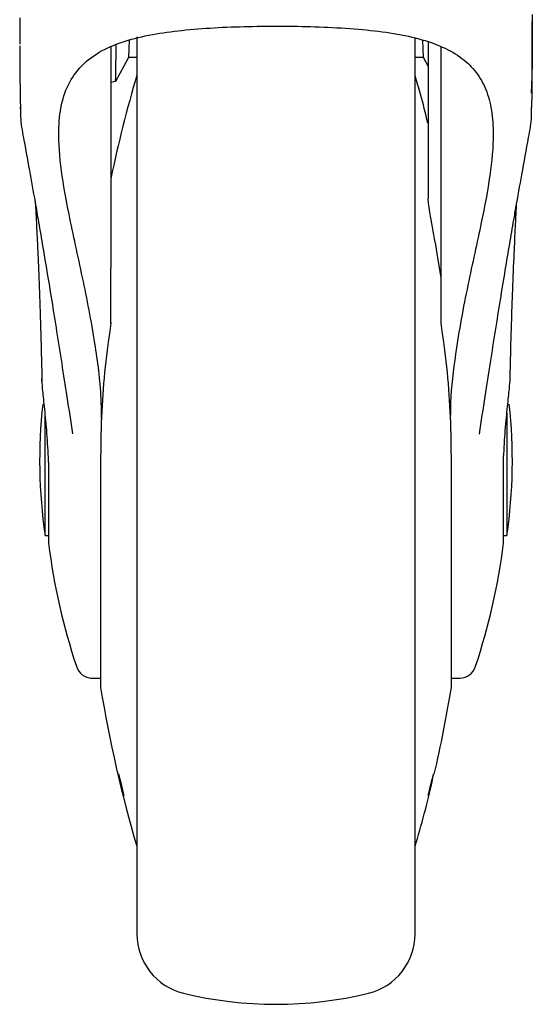
# Paper-space layout 'RRB crosswise' of a CAD drawing. Units: millimetres. Extents: x 0 to 420, y 0 to 297.
# Drawn here: x 43 to 48, y 175 to 186 of the extents above; entities that cross this region are included whole.
import ezdxf

# ---------------------------------------------------------------- set-up
doc = ezdxf.new("R2010")
doc.units = ezdxf.units.MM

psp = doc.layouts.new('RRB crosswise')

# ---------------------------------------------------------------- linework, layer by layer
at = {"color": 7, "linetype": 'Continuous', "lineweight": 25}
for p, q in [((43.8266, 185.7672), (43.8181, 185.5649)), ((43.9156, 185.8032), (43.9156, 175.5304)), ((47.1156, 180.9304), (47.1156, 185.7921)), ((43.6156, 185.6876), (43.6156, 183.1432)), ((47.2131, 185.5649), (47.2047, 185.7648)), ((47.2656, 185.7436), (47.2656, 183.9448)), ((47.4156, 183.0327), (47.4156, 185.6915)), ((43.8181, 185.5649), (43.6697, 185.2893)), ((43.9156, 185.5649), (43.8181, 185.5649)), ((47.2131, 185.5649), (47.1156, 185.5649)), ((47.2656, 185.4674), (47.2131, 185.5649)), ((43.6697, 185.2893), (43.6156, 185.2803)), ((42.5711, 184.9969), (42.5712, 184.9767)), ((42.5762, 184.9932), (42.5757, 184.959)), ((48.4555, 184.9618), (48.455, 184.9931)), ((47.3673, 183.3357), (47.3496, 183.4394)), ((47.4156, 183.0327), (47.3673, 183.3357)), ((43.6156, 182.513), (43.6156, 183.1432)), ((47.4156, 182.513), (47.4156, 183.0327)), ((42.8575, 180.0704), (42.8575, 181.4927)), ((48.1736, 181.4824), (48.1736, 180.0704)), ((42.8971, 180.9137), (42.896, 180.9682)), ((42.8971, 180.9137), (42.8971, 179.9804)), ((43.4962, 180.9732), (43.4962, 178.3304)), ((47.1156, 175.5304), (47.1156, 180.9304)), ((47.535, 178.3304), (47.535, 180.9723)), ((48.1341, 180.9138), (48.1352, 180.9681)), ((48.1341, 179.9804), (48.1341, 180.9138)), ((42.8575, 180.0704), (42.8756, 180.0704)), ((48.1556, 180.0704), (48.1736, 180.0704)), ((43.386, 178.4304), (43.4962, 178.4304)), ((47.535, 178.4304), (47.6299, 178.4304))]:
    psp.add_line(p, q, dxfattribs=at)
at = {"color": 7, "linetype": 'Continuous', "lineweight": 25, "flags": 128}
for points in [[(42.8756, 180.0704), (42.8892, 180.069), (42.8971, 180.067)], [(48.1341, 180.067), (48.1419, 180.069), (48.1556, 180.0704)]]:
    psp.add_lwpolyline(points, dxfattribs=at)
at = {"color": 7, "linetype": 'Continuous', "lineweight": 25}
for centre, radius, start, end in [((58.2998, 181.1148), 15, 163.52532, 168.22181), ((48.7956, 180.9304), 6, 173.77006, 188.24078), ((42.2356, 180.9304), 6, 351.75922, 6.22006), ((50.3367, 180.9304), 7.5, 187.27701, 198.36531), ((40.6945, 180.9304), 7.5, 341.63459, 352.72299), ((43.4012, 178.6204), 0.19, 196.13609, 269.6059), ((47.6299, 178.6204), 0.19, 270.00001, 343.88683), ((43.5462, 178.3304), 0.05, 180, 189.29848), ((58.2998, 180.746), 15, 189.29848, 196.44935), ((32.7314, 180.746), 15, 346.82218, 350.70152), ((47.485, 178.3304), 0.05, 350.70152, 0), ((32.7314, 180.746), 15, 343.52532, 346.52254), ((44.6156, 175.4885), 0.7, 180, 256.29977), ((46.4156, 175.4885), 0.7, 283.70023, 360), ((45.5156, 179.1804), 4.5, 256.29977, 283.70023)]:
    psp.add_arc(centre, radius, start, end, dxfattribs=at)
psp.add_ellipse((43.1652, 181.1655), major_axis=(0.3755, 8.5279), ratio=0.0432201, start_param=5.219014, end_param=5.2774352, dxfattribs=at)
for points, knots in [([(42.5656, 186.0238), (42.5656, 186.0077), (42.5656, 185.913), (42.5655, 185.8107), (42.5661, 185.7264), (42.5661, 185.7187)], [0, 0, 0, 0, 0.156921, 0.9224531, 1, 1, 1, 1]), ([(48.4655, 186.0602), (48.4656, 186.0343), (48.4656, 185.9308), (48.4653, 185.7629), (48.4642, 185.5725), (48.4618, 185.4145), (48.4584, 185.2793), (48.4542, 185.1967), (48.4521, 185.1565)], [0, 0, 0, 0, 0.0821067, 0.3272837, 0.5370873, 0.6994289, 0.8533467, 1, 1, 1, 1]), ([(43.5081, 181.417), (43.5073, 181.4938), (43.5042, 181.7853), (43.4457, 182.2038), (43.3664, 182.6652), (43.2884, 183.0423), (43.2077, 183.4104), (43.1188, 183.8245), (43.0372, 184.2735), (43.0044, 184.6918), (43.0379, 185.0295), (43.1288, 185.2898), (43.2937, 185.5057), (43.5246, 185.662), (43.8105, 185.7708), (44.1241, 185.8408), (44.4751, 185.8862), (44.8496, 185.9129), (45.2492, 185.926), (45.6588, 185.9277), (46.0706, 185.918), (46.4651, 185.8946), (46.8355, 185.8526), (47.1614, 185.7871), (47.4406, 185.6913), (47.6609, 185.5639), (47.8266, 185.4003), (47.9394, 185.2008), (48.0033, 184.9614), (48.0252, 184.6373), (47.9854, 184.2112), (47.8961, 183.7452), (47.8032, 183.3185), (47.7227, 182.948), (47.6446, 182.5597), (47.5728, 182.1096), (47.525, 181.7373), (47.5226, 181.5005), (47.5222, 181.4522)], [0, 0, 0, 0, 0.0145028, 0.0550749, 0.0805438, 0.1062011, 0.1323995, 0.1587851, 0.198002, 0.238159, 0.2674486, 0.2974901, 0.3268262, 0.3572994, 0.3827189, 0.4089317, 0.433528, 0.4587979, 0.4841199, 0.5101503, 0.5359141, 0.5624284, 0.5881024, 0.6145574, 0.6395855, 0.6653724, 0.6899106, 0.7150864, 0.7412041, 0.7678624, 0.8086479, 0.8505792, 0.8762849, 0.9021682, 0.9285986, 0.955238, 0.9908737, 1, 1, 1, 1]), ([(48.4604, 184.993), (48.461, 185.023), (48.4637, 185.1511), (48.4642, 185.3332), (48.465, 185.524), (48.4652, 185.6646), (48.4655, 185.806), (48.4656, 185.9127), (48.4656, 185.9721), (48.4656, 185.9775)], [0, 0, 0, 0, 0.09110874, 0.39029915, 0.55432387, 0.67597782, 0.81964706, 0.98349522, 1, 1, 1, 1]), ([(43.9156, 185.7874), (43.9156, 185.7792), (43.9156, 185.6957), (43.9156, 185.4877), (43.9156, 185.1628), (43.9156, 184.7849), (43.9156, 184.3678), (43.9156, 183.9166), (43.9156, 183.438), (43.9156, 182.8903), (43.9156, 182.2744), (43.9156, 181.6009), (43.9156, 180.9304), (43.9156, 180.2599), (43.9156, 179.5864), (43.9156, 178.9705), (43.9156, 178.4228), (43.9156, 177.9441), (43.9156, 177.493), (43.9156, 177.0756), (43.9156, 176.6989), (43.9156, 176.3698), (43.9156, 176.0901), (43.9156, 175.8406), (43.9156, 175.6428), (43.9156, 175.5121), (43.9156, 175.4963), (43.9156, 175.4885)], [0, 0, 0, 0, 0.00415, 0.0419297, 0.0805095, 0.1190931, 0.1576729, 0.1962565, 0.2340325, 0.2718122, 0.3201339, 0.3671374, 0.4127287, 0.4583168, 0.5053203, 0.5536453, 0.5914213, 0.629201, 0.6677808, 0.7063644, 0.7449442, 0.7835277, 0.8213038, 0.8590835, 0.9074052, 0.9544095, 1, 1, 1, 1]), ([(47.1156, 175.4885), (47.1156, 175.4963), (47.1156, 175.5121), (47.1156, 175.6428), (47.1156, 175.8406), (47.1156, 176.0901), (47.1156, 176.3698), (47.1156, 176.6989), (47.1156, 177.0756), (47.1156, 177.493), (47.1156, 177.9441), (47.1156, 178.4228), (47.1156, 178.9705), (47.1156, 179.5864), (47.1156, 180.2599), (47.1156, 180.9304), (47.1156, 181.6009), (47.1156, 182.2744), (47.1156, 182.8903), (47.1156, 183.438), (47.1156, 183.9166), (47.1156, 184.3678), (47.1156, 184.7849), (47.1156, 185.1628), (47.1156, 185.4877), (47.1156, 185.6965), (47.1156, 185.7806), (47.1156, 185.7895)], [0, 0, 0, 0, 0.0455747, 0.0925625, 0.1408674, 0.1786339, 0.2163968, 0.2549669, 0.2935333, 0.3321034, 0.3706698, 0.4084363, 0.4461992, 0.4945073, 0.5414945, 0.5870667, 0.6326421, 0.6796292, 0.7279341, 0.7657006, 0.8034635, 0.8420336, 0.8806, 0.9191701, 0.9577365, 0.995503, 1, 1, 1, 1]), ([(42.5658, 185.7014), (42.5658, 185.6735), (42.5659, 185.4374), (42.5699, 185.2013), (42.5734, 184.9931)], [0, 0, 0, 0, 0.1182335, 1, 1, 1, 1]), ([(47.2628, 184.8114), (47.2362, 184.9232), (47.1928, 185.1055), (47.1371, 185.2845), (47.1156, 185.3539)], [0, 0, 0, 0, 0.612672, 1, 1, 1, 1]), ([(42.5753, 184.924), (42.5745, 184.9157), (42.5736, 184.9067), (42.5752, 184.8964), (42.5753, 184.8954)], [0, 0, 0, 0, 0.9057849, 1, 1, 1, 1]), ([(42.5748, 184.9589), (42.5746, 184.9344), (42.5737, 184.8346), (42.5939, 184.7256), (42.6092, 184.6434)], [0, 0, 0, 0, 0.2454249, 1, 1, 1, 1]), ([(48.4224, 184.6457), (48.4376, 184.7282), (48.4577, 184.8374), (48.4566, 184.9372), (48.4564, 184.9617)], [0, 0, 0, 0, 0.7553048, 1, 1, 1, 1]), ([(48.4559, 184.8983), (48.4561, 184.9), (48.4579, 184.9115), (48.4569, 184.9217), (48.4561, 184.9303)], [0, 0, 0, 0, 0.1473664, 1, 1, 1, 1]), ([(42.6057, 184.6626), (42.6294, 184.5334), (42.6729, 184.2963), (42.7208, 184.0276), (42.7427, 183.9053)], [0, 0, 0, 0, 0.5447899, 1, 1, 1, 1]), ([(48.2765, 183.8366), (48.2995, 183.9662), (48.3506, 184.2548), (48.3969, 184.5069), (48.4224, 184.6458)], [0, 0, 0, 0, 0.4489774, 1, 1, 1, 1]), ([(42.7396, 183.9229), (42.752, 183.852), (42.7804, 183.6894), (42.8274, 183.4151), (42.88, 183.1019), (42.9352, 182.7656), (42.9914, 182.4142), (43.0496, 182.0454), (43.1107, 181.6521), (43.1524, 181.3807), (43.1743, 181.2382)], [0, 0, 0, 0, 0.0882712, 0.2023914, 0.3260545, 0.4505467, 0.5803146, 0.71222, 0.848932, 1, 1, 1, 1]), ([(42.746, 183.8857), (42.7488, 183.834), (42.7561, 183.701), (42.7684, 183.4485), (42.7833, 183.1096), (42.7992, 182.6859), (42.8129, 182.2571), (42.8191, 181.9615), (42.8217, 181.8441)], [0, 0, 0, 0, 0.0896394, 0.2302456, 0.401785, 0.605697, 0.8433197, 1, 1, 1, 1]), ([(47.3484, 183.4392), (47.3277, 183.5555), (47.3006, 183.7079), (47.2743, 183.8693), (47.2668, 183.9232), (47.2659, 183.9386), (47.2656, 183.9448)], [0, 0, 0, 0, 0.67560387, 0.8848161, 0.95323033, 1, 1, 1, 1]), ([(47.8567, 181.2373), (47.8789, 181.3818), (47.9212, 181.657), (47.9829, 182.0537), (48.0413, 182.424), (48.0981, 182.7788), (48.1528, 183.1121), (48.2044, 183.4186), (48.2462, 183.663), (48.2706, 183.8028), (48.2796, 183.8541)], [0, 0, 0, 0, 0.1575862, 0.3001528, 0.4357245, 0.5692763, 0.7015952, 0.8214114, 0.9345458, 1, 1, 1, 1]), ([(48.2096, 181.8503), (48.2108, 181.9129), (48.2153, 182.1354), (48.2257, 182.4851), (48.2403, 182.9121), (48.2557, 183.2882), (48.2701, 183.5969), (48.2801, 183.7942), (48.2844, 183.8699), (48.2853, 183.8857)], [0, 0, 0, 0, 0.08339101, 0.29619325, 0.48175867, 0.68781587, 0.84866151, 0.96850675, 1, 1, 1, 1]), ([(48.2097, 181.8544), (48.2109, 181.9156), (48.2154, 182.1366), (48.2257, 182.4848), (48.2403, 182.9114), (48.2557, 183.2877), (48.2701, 183.5948), (48.2793, 183.7788), (48.2829, 183.8429), (48.2831, 183.8463)], [0, 0, 0, 0, 0.0837701, 0.3024558, 0.4931279, 0.7048311, 0.8700453, 0.9931222, 1, 1, 1, 1]), ([(43.6156, 182.513), (43.5918, 182.3462), (43.5445, 182.0136), (43.5048, 181.4955), (43.4995, 181.1473), (43.4969, 180.973)], [0, 0, 0, 0, 0.334446, 0.6667974, 1, 1, 1, 1]), ([(43.6156, 182.5146), (43.6156, 182.5158), (43.6156, 182.5177), (43.6156, 182.5187), (43.6156, 182.5185), (43.6156, 182.5173), (43.6156, 182.5153), (43.6156, 182.5137), (43.6156, 182.513)], [0, 0, 0, 0, 0.27407386, 0.44827636, 0.5838107, 0.71982165, 0.88632063, 1, 1, 1, 1]), ([(47.5343, 180.973), (47.5317, 181.1473), (47.5264, 181.4954), (47.4867, 182.0136), (47.4393, 182.3462), (47.4156, 182.513)], [0, 0, 0, 0, 0.3331976, 0.6655496, 1, 1, 1, 1]), ([(42.896, 180.9682), (42.8901, 181.0744), (42.8784, 181.2868), (42.8497, 181.5644), (42.828, 181.77), (42.8201, 181.8683), (42.8225, 181.8773), (42.8233, 181.8804)], [0, 0, 0, 0, 0.22008505, 0.44009955, 0.66137199, 0.8813962, 1, 1, 1, 1]), ([(48.1352, 180.9681), (48.1411, 181.0743), (48.1528, 181.2868), (48.1815, 181.5644), (48.2032, 181.77), (48.2111, 181.8683), (48.2087, 181.8773), (48.2078, 181.8804)], [0, 0, 0, 0, 0.220075, 0.4400794, 0.6613422, 0.8813573, 1, 1, 1, 1]), ([(43.7027, 177.3279), (43.7031, 177.3285), (43.7038, 177.3298), (43.7091, 177.3138), (43.7169, 177.2862), (43.7267, 177.2491), (43.7372, 177.2069), (43.7474, 177.1643), (43.756, 177.1261), (43.7621, 177.0966), (43.7643, 177.0831), (43.7647, 177.0768), (43.7633, 177.0776), (43.7582, 177.0928), (43.7503, 177.1206), (43.7405, 177.1576), (43.7299, 177.1998), (43.7198, 177.2424), (43.7112, 177.2807), (43.7052, 177.3101), (43.7029, 177.3239), (43.7028, 177.3271), (43.7027, 177.3279)], [0, 0, 0, 0, 0.0536982, 0.1073965, 0.1610935, 0.2147771, 0.2684488, 0.3221155, 0.3757857, 0.4294661, 0.4831588, 0.5, 0.5536977, 0.6073957, 0.6610925, 0.7147774, 0.7684508, 0.8221178, 0.8757867, 0.9294654, 0.9831577, 1, 1, 1, 1]), ([(47.2667, 177.0789), (47.267, 177.0823), (47.2677, 177.0891), (47.273, 177.1159), (47.2809, 177.1517), (47.2907, 177.1935), (47.3012, 177.2363), (47.3114, 177.2755), (47.3199, 177.3065), (47.326, 177.3259), (47.3282, 177.3302), (47.3286, 177.3272), (47.3273, 177.317), (47.3221, 177.291), (47.3143, 177.255), (47.3045, 177.2133), (47.2939, 177.1704), (47.2838, 177.1313), (47.2752, 177.1002), (47.2691, 177.0809), (47.2668, 177.0763), (47.2667, 177.0784), (47.2667, 177.0789)], [0, 0, 0, 0, 0.0536977, 0.1073957, 0.1610925, 0.2147774, 0.2684508, 0.3221178, 0.3757867, 0.4294654, 0.4831577, 0.5, 0.5536982, 0.6073965, 0.6610935, 0.7147771, 0.7684489, 0.8221155, 0.8757857, 0.9294661, 0.9831588, 1, 1, 1, 1])]:
    psp.add_open_spline(points, degree=3, knots=knots, dxfattribs=at)

doc.saveas('drawing.dxf')
